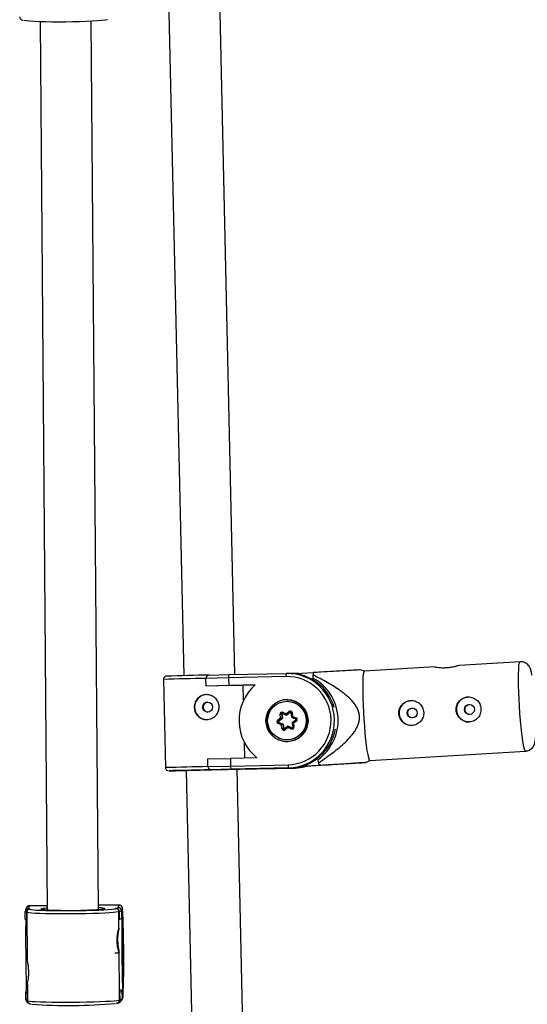
# Model space of a CAD drawing. Units: millimetres. Extents: x -3326 to 6047, y -2518 to 6241.
# Drawn here: x -27 to 131, y 1402 to 1710 of the extents above; entities that cross this region are included whole.
import ezdxf

# ---------------------------------------------------------------- set-up
doc = ezdxf.new("R2010")
doc.units = ezdxf.units.MM

msp = doc.modelspace()

# ---------------------------------------------------------------- linework, layer by layer
at = {"color": 7, "linetype": 'Continuous', "lineweight": 25}
for p, q in [((18.91, 1725.65), (23.9, 1505.25)), ((39.9, 1505.62), (34.91, 1726.01)), ((-21.07, 1709.77), (-18.84, 1432.02)), ((-2.85, 1432.15), (-5.07, 1709.9)), ((129.13, 1509.63), (110.08, 1508.46)), ((37.97, 1505.58), (55.92, 1505.99)), ((56.95, 1505.99), (56.41, 1505.99)), ((57.5, 1505.97), (57.56, 1505.97)), ((57.56, 1505.97), (59.58, 1505.88)), ((58.59, 1505.97), (58.05, 1505.98)), ((59.88, 1505.9), (58.59, 1505.97)), ((64.35, 1506.18), (58.89, 1505.84)), ((64.35, 1506.22), (64.34, 1505.5)), ((80.38, 1506.63), (79.08, 1507.06)), ((102.41, 1507.99), (80.37, 1506.63)), ((17.53, 1504.08), (18.15, 1476.49)), ((37.88, 1504.58), (30.8, 1504.42)), ((30.85, 1502.02), (30.8, 1504.42)), ((31.84, 1505.44), (37.97, 1505.58)), ((55.87, 1504.99), (37.88, 1504.58)), ((37.88, 1504.58), (37.94, 1502.18)), ((64.4, 1504.41), (64.34, 1505.5)), ((37.94, 1502.18), (30.85, 1502.02)), ((30.85, 1502.02), (30.86, 1502.02)), ((42.48, 1502.27), (30.86, 1502.02)), ((37.94, 1502.18), (46.26, 1502.37)), ((46.24, 1502.36), (42.48, 1502.27)), ((42.59, 1497.53), (42.48, 1502.27)), ((56.38, 1497.64), (56.28, 1497.64)), ((54.82, 1493.81), (55.88, 1493.37)), ((55.88, 1493.37), (56.79, 1494.08)), ((57.07, 1493.76), (55.98, 1492.91)), ((57.21, 1493.76), (56.11, 1492.91)), ((57.21, 1493.76), (57.07, 1493.76)), ((57.19, 1493.8), (57.19, 1493.8)), ((57.39, 1493.63), (57.57, 1492.26)), ((57.75, 1493.69), (57.91, 1492.54)), ((53.24, 1491.32), (54.15, 1492.03)), ((54.61, 1491.85), (53.52, 1491)), ((53.66, 1491), (53.52, 1491)), ((53.56, 1490.66), (54.84, 1490.13)), ((53.7, 1490.66), (53.56, 1490.66)), ((54.75, 1491.85), (53.66, 1491)), ((53.7, 1490.66), (54.98, 1490.13)), ((54.15, 1492.03), (54, 1493.17)), ((54.42, 1493.22), (54.61, 1491.85)), ((54.56, 1493.22), (54.42, 1493.22)), ((54.56, 1493.22), (54.75, 1491.85)), ((54.62, 1493.45), (54.61, 1493.45)), ((54.75, 1491.85), (54.61, 1491.85)), ((54.69, 1493.44), (55.97, 1492.91)), ((56.11, 1492.91), (55.98, 1492.91)), ((57.57, 1492.26), (58.85, 1491.73)), ((58.9, 1491.39), (57.81, 1490.54)), ((57.81, 1490.54), (57.99, 1489.17)), ((57.91, 1492.54), (58.97, 1492.1)), ((59.11, 1491.07), (58.2, 1490.37)), ((58.85, 1491.73), (58.85, 1491.73)), ((58.9, 1491.39), (58.9, 1491.39)), ((54.45, 1489.85), (53.38, 1490.29)), ((54.6, 1488.71), (54.45, 1489.85)), ((54.84, 1490.13), (55.03, 1488.76)), ((54.98, 1490.13), (54.84, 1490.13)), ((54.98, 1490.13), (55.17, 1488.76)), ((55.17, 1488.76), (55.03, 1488.76)), ((56.44, 1489.48), (55.35, 1488.63)), ((56.47, 1489.02), (55.56, 1488.31)), ((56.44, 1489.48), (57.72, 1488.95)), ((56.58, 1489.48), (56.44, 1489.48)), ((57.54, 1488.58), (56.47, 1489.02)), ((56.58, 1489.48), (57.86, 1488.95)), ((57.86, 1488.95), (57.72, 1488.95)), ((57.8, 1488.94), (57.81, 1488.94)), ((58.2, 1490.37), (58.36, 1489.22)), ((56.14, 1484.75), (56.25, 1484.74)), ((43, 1479.49), (42.89, 1484.25)), ((82.09, 1478.68), (130.85, 1481.68)), ((31.37, 1479.22), (38.45, 1479.39)), ((31.42, 1476.83), (31.37, 1479.22)), ((46.78, 1479.58), (38.45, 1479.39)), ((38.45, 1479.39), (38.51, 1476.99)), ((66.02, 1478), (65.95, 1479.08)), ((80.8, 1478.06), (82.1, 1478.68)), ((24.57, 1475.64), (29.56, 1255.3)), ((31.42, 1476.83), (38.51, 1476.99)), ((32.48, 1475.85), (32.5, 1475.85)), ((38.64, 1475.99), (32.51, 1475.85)), ((32.51, 1475.85), (32.53, 1475.85)), ((38.51, 1476.99), (56.49, 1477.4)), ((56.59, 1476.4), (38.64, 1475.99)), ((45.55, 1255.67), (40.57, 1476.01)), ((40.57, 1475.96), (40.82, 1475.97)), ((40.82, 1475.97), (58.77, 1476.38)), ((46.47, 1476.15), (57.12, 1476.39)), ((47.58, 1476.14), (46.47, 1476.15)), ((58.23, 1476.38), (47.58, 1476.14)), ((56.59, 1476.4), (57.12, 1476.39)), ((58.23, 1476.38), (58.77, 1476.38)), ((67.65, 1477.26), (60.25, 1476.8)), ((60.59, 1476.89), (66.72, 1477.27)), ((66.02, 1478), (66.12, 1477.27)), ((66.72, 1477.27), (66.12, 1477.27)), ((68.25, 1477.25), (67.65, 1477.26)), ((-25.34, 1432.68), (-25.67, 1431.93)), ((-24.44, 1433.28), (-24.76, 1432.53)), ((-24.76, 1432.53), (-24.44, 1432.28)), ((-24.44, 1432.28), (-24.19, 1432.28)), ((-18.86, 1433.33), (-24.42, 1433.29)), ((3.67, 1433.5), (-2.86, 1433.45)), ((2.53, 1432.47), (2.79, 1432.48)), ((2.79, 1432.48), (3.33, 1432.74)), ((3.33, 1432.74), (3.66, 1433.48)), ((4.67, 1432.49), (4.34, 1431.74)), ((-25.39, 1431.23), (-25.76, 1431.52)), ((-25.74, 1429.13), (-25.76, 1431.52)), ((-25.37, 1428.83), (-25.74, 1429.13)), ((-25.24, 1431.23), (-25.39, 1431.23)), ((-25.39, 1431.23), (-25.37, 1428.83)), ((-25.24, 1431.22), (-25.24, 1431.23)), ((-25.24, 1431.22), (-25.12, 1416.49)), ((3.58, 1429.04), (3.56, 1431.44)), ((3.71, 1431.44), (3.56, 1431.44)), ((3.6, 1426.3), (3.58, 1429.04)), ((3.73, 1429.04), (3.58, 1429.04)), ((4.34, 1431.74), (3.71, 1431.44)), ((3.73, 1429.04), (3.71, 1431.44)), ((4.36, 1429.34), (3.73, 1429.04)), ((4.34, 1431.74), (4.36, 1429.34)), ((4.36, 1429.34), (4.51, 1429.69)), ((-25.22, 1428.83), (-25.37, 1428.83)), ((4.73, 1419.39), (4.72, 1420.53)), ((4.73, 1421.22), (4.75, 1420.85)), ((4.75, 1420.84), (4.76, 1421.62)), ((4.75, 1420.85), (4.76, 1421.62)), ((4.78, 1421.3), (4.8, 1420.17)), ((4.8, 1420.17), (4.82, 1419.8)), ((2.26, 1418.54), (3.66, 1418.55)), ((3.76, 1406.27), (3.66, 1418.6)), ((3.66, 1418.6), (3.66, 1418.55)), ((4.72, 1418.62), (4.73, 1419.39)), ((4.72, 1418.63), (4.73, 1419.39)), ((4.72, 1418.62), (4.72, 1418.63)), ((4.76, 1417.26), (4.73, 1417.63)), ((4.73, 1417.63), (4.73, 1417.61)), ((4.76, 1417.24), (4.73, 1417.61)), ((4.77, 1416.11), (4.76, 1417.24)), ((4.8, 1416.56), (4.79, 1415.79)), ((4.82, 1416.21), (4.8, 1416.58)), ((4.82, 1416.19), (4.8, 1416.56)), ((4.83, 1418.78), (4.82, 1418.02)), ((4.82, 1418.02), (4.83, 1416.88)), ((-25.06, 1408.79), (-25.02, 1403.65)), ((-25.4, 1406.69), (-25.55, 1406.35)), ((-25.55, 1406.35), (-25.18, 1406.05)), ((-25.54, 1403.95), (-25.55, 1406.35)), ((-25.04, 1406.7), (-25.4, 1406.69)), ((-25.04, 1406.05), (-25.18, 1406.05)), ((-25.18, 1406.05), (-25.17, 1403.66)), ((4.69, 1406.91), (3.76, 1406.91)), ((3.76, 1406.26), (3.76, 1406.27)), ((3.78, 1403.86), (3.76, 1406.26)), ((3.91, 1406.26), (3.76, 1406.26)), ((3.91, 1406.26), (4.54, 1406.56)), ((3.93, 1403.87), (3.91, 1406.26)), ((4.48, 1403.76), (4.8, 1404.51)), ((4.69, 1406.91), (4.54, 1406.56)), ((4.54, 1406.56), (4.56, 1404.17)), ((4.56, 1404.17), (4.89, 1404.92)), ((4.8, 1404.51), (4.84, 1404.63)), ((-25.54, 1403.95), (-25.17, 1403.66)), ((-25.16, 1403.18), (-24.81, 1402.9)), ((-25.02, 1403.66), (-25.02, 1403.65)), ((3.41, 1402.98), (3.99, 1403.26)), ((3.78, 1403.86), (3.93, 1403.87)), ((3.93, 1403.87), (4.56, 1404.17))]:
    msp.add_line(p, q, dxfattribs=at)
at = {"color": 8, "linetype": 'Continuous', "lineweight": 25}
for p, q in [((57.56, 1505.97), (57.55, 1505.97)), ((-18.86, 1433.32), (-24.44, 1433.28)), ((-24.42, 1433.29), (-24.44, 1433.28)), ((3.66, 1433.48), (-2.86, 1433.44)), ((-0.98, 1432.48), (-0.85, 1432.41)), ((-0.85, 1432.41), (-0.89, 1432.38)), ((2.51, 1432.4), (2.53, 1432.47)), ((3.66, 1433.48), (3.67, 1433.5)), ((4.7, 1432.46), (4.67, 1432.49)), ((4.76, 1421.62), (4.76, 1421.62)), ((4.82, 1416.21), (4.82, 1416.19)), ((4.89, 1404.92), (4.89, 1404.93)), ((-25.17, 1403.66), (-25.02, 1403.66))]:
    msp.add_line(p, q, dxfattribs=at)
at = {"color": 7, "linetype": 'Continuous', "lineweight": 25, "flags": 128}
for points in [[(0.04, 1710.4), (-0.1, 1710.36), (-0.83, 1710.24), (-1.89, 1710.12), (-3.25, 1710.01), (-4.87, 1709.91), (-6.72, 1709.83), (-8.74, 1709.76), (-10.87, 1709.71), (-13.07, 1709.68), (-15.26, 1709.68), (-17.4, 1709.69), (-19.42, 1709.73), (-21.26, 1709.78), (-22.89, 1709.85), (-24.25, 1709.94), (-25.31, 1710.04), (-26.04, 1710.15), (-26.09, 1710.17)], [(80.37, 1506.63), (80.33, 1506.62), (80.17, 1506.35), (80.04, 1505.72), (79.94, 1504.76), (79.88, 1503.49), (79.85, 1501.93), (79.85, 1500.13), (79.89, 1498.14), (79.97, 1496.01), (80.08, 1493.79), (80.21, 1491.54), (80.38, 1489.32), (80.56, 1487.19), (80.77, 1485.2), (80.98, 1483.4), (81.2, 1481.84), (81.42, 1480.56), (81.64, 1479.59), (81.85, 1478.97), (82.04, 1478.69), (82.09, 1478.68)], [(57.26, 1493.79), (57.25, 1493.79), (57.21, 1493.76)], [(32.53, 1475.85), (30.34, 1475.8), (28.2, 1475.75), (26.19, 1475.7), (24.35, 1475.65), (22.72, 1475.61), (21.37, 1475.58), (20.32, 1475.55), (19.6, 1475.53), (19.22, 1475.51), (19.21, 1475.51), (19.56, 1475.51), (20.27, 1475.52), (21.3, 1475.54), (22.64, 1475.57), (24.25, 1475.6), (24.57, 1475.61)], [(23.6, 1475.61), (23.64, 1475.61), (24.05, 1475.63), (24.81, 1475.65), (25.88, 1475.68), (27.23, 1475.71), (28.8, 1475.75), (30.52, 1475.79), (32.33, 1475.83), (34.14, 1475.87), (35.9, 1475.91), (37.51, 1475.94), (38.92, 1475.97), (40.08, 1476), (40.92, 1476.01), (41.42, 1476.02), (41.57, 1476.02), (41.34, 1476.01), (40.75, 1475.99), (40.57, 1475.98)], [(24.57, 1475.62), (23.92, 1475.61), (23.6, 1475.61)], [(47.82, 1476.18), (47.74, 1476.16), (47.58, 1476.14)], [(61.76, 1476.89), (60.54, 1476.62), (58.23, 1476.38)], [(58.77, 1476.38), (61.07, 1476.61), (62.47, 1476.94)], [(-24.21, 1432.19), (-23.87, 1432.1), (-23.19, 1432.02), (-22.16, 1431.95), (-20.83, 1431.89), (-19.24, 1431.84), (-17.41, 1431.8), (-15.41, 1431.78), (-13.28, 1431.77), (-11.09, 1431.78), (-8.89, 1431.8), (-6.75, 1431.84), (-4.71, 1431.89), (-2.85, 1431.95), (-1.19, 1432.03), (0.2, 1432.11), (1.29, 1432.2), (2.06, 1432.29), (2.47, 1432.38), (2.51, 1432.4)], [(4.72, 1425.3), (4.7, 1425.06), (4.68, 1424.47), (4.66, 1423.58), (4.65, 1422.42), (4.65, 1421.06), (4.65, 1419.58), (4.66, 1418.05), (4.68, 1416.55), (4.7, 1415.17), (4.73, 1413.98), (4.76, 1413.04), (4.79, 1412.41), (4.82, 1412.12), (4.84, 1412.19), (4.87, 1412.6), (4.89, 1413.35), (4.9, 1414.38), (4.91, 1415.65), (4.91, 1417.08), (4.9, 1418.6), (4.89, 1420.12), (4.87, 1421.57), (4.84, 1422.86), (4.81, 1423.93), (4.78, 1424.72), (4.75, 1425.18), (4.72, 1425.3)], [(4.72, 1420.53), (4.72, 1420.68), (4.72, 1420.84), (4.72, 1420.98), (4.72, 1421.1), (4.72, 1421.18), (4.72, 1421.24), (4.73, 1421.25), (4.73, 1421.22)], [(4.78, 1421.56), (4.78, 1421.45), (4.78, 1421.3)], [(5.05, 1416.41), (5.09, 1417.6), (5.03, 1418.76)], [(4.79, 1415.79), (4.79, 1415.7), (4.79, 1415.65), (4.78, 1415.64), (4.78, 1415.66), (4.78, 1415.73), (4.77, 1415.84), (4.77, 1415.96), (4.77, 1416.11)]]:
    msp.add_lwpolyline(points, dxfattribs=at)
at = {"color": 8, "linetype": 'Continuous', "lineweight": 25, "flags": 128}
for points in [[(128.9, 1495.67), (128.78, 1497.91), (128.69, 1500.09), (128.63, 1502.16), (128.61, 1504.06), (128.62, 1505.74), (128.67, 1507.16), (128.75, 1508.29), (128.86, 1509.08), (129.01, 1509.53), (129.13, 1509.63)], [(130.85, 1481.68), (130.71, 1481.79), (130.51, 1482.24), (130.29, 1483.04), (130.08, 1484.16), (129.85, 1485.59), (129.63, 1487.27), (129.42, 1489.17), (129.23, 1491.24), (129.05, 1493.43), (128.9, 1495.67)], [(57.72, 1488.95), (57.77, 1488.94), (57.8, 1488.94)], [(58.2, 1476.46), (58.22, 1476.4), (58.23, 1476.38)], [(-24.19, 1432.28), (-24.21, 1432.19), (-24.21, 1432.19)], [(-20.8, 1432.22), (-20.82, 1432.22), (-20.78, 1432.3), (-20.69, 1432.33)], [(3.56, 1431.44), (3.34, 1431.35), (2.77, 1431.25), (1.87, 1431.16), (0.65, 1431.07), (-0.84, 1430.99), (-2.59, 1430.91), (-4.54, 1430.85), (-6.64, 1430.8), (-8.85, 1430.76), (-11.1, 1430.74), (-13.35, 1430.73), (-15.54, 1430.73), (-17.61, 1430.76), (-19.51, 1430.79), (-21.2, 1430.84), (-22.64, 1430.9), (-23.79, 1430.97), (-24.61, 1431.05), (-25.1, 1431.14), (-25.24, 1431.22)], [(4.76, 1421.62), (4.77, 1421.71), (4.77, 1421.76), (4.77, 1421.77), (4.77, 1421.75), (4.78, 1421.68), (4.78, 1421.57), (4.78, 1421.56)], [(4.78, 1421.3), (4.78, 1421.28), (4.76, 1421.27)], [(4.78, 1415.85), (4.78, 1415.84), (4.79, 1415.79)], [(4.84, 1416.42), (4.83, 1416.31), (4.83, 1416.23), (4.83, 1416.17), (4.83, 1416.16), (4.82, 1416.19)], [(-25.02, 1403.65), (-24.88, 1403.56), (-24.39, 1403.48), (-23.57, 1403.4), (-22.42, 1403.32), (-20.98, 1403.26), (-19.29, 1403.22), (-17.39, 1403.18), (-15.32, 1403.16), (-13.13, 1403.15), (-10.88, 1403.16), (-8.63, 1403.19), (-6.42, 1403.22), (-4.32, 1403.27), (-2.37, 1403.34), (-0.62, 1403.41), (0.87, 1403.49), (2.09, 1403.58), (2.99, 1403.67), (3.56, 1403.77), (3.78, 1403.86)]]:
    msp.add_lwpolyline(points, dxfattribs=at)
at = {"color": 7, "linetype": 'Continuous', "lineweight": 25}
for centre, radius in [((31.33, 1495.42), 1.55), ((56.18, 1491.21), 6.59), ((56.16, 1491.2), 6.05), ((95.35, 1493.58), 1.55), ((113.26, 1494.69), 1.55)]:
    msp.add_circle(centre, radius, dxfattribs=at)
for centre, radius, start, end in [((59.12, 1505.31), 3.27, 168.051, 185.6668), ((56.22, 1491.19), 14.8, 271.4348, 91.158), ((56.78, 1491.23), 14.76, 15.8904, 89.3422), ((56.06, 281.03), 1224.65, 91.13219, 91.75738), ((31.83, 1504.4), 1.04, 89.3837, 179.2536), ((40.17, 1504.88), 2.3, 162.2969, 187.4574), ((56.15, 1491.19), 13.8, 271.4302, 91.1627), ((57.15, 1491.26), 15.02, 305.8612, 61.1399), ((56, 1491.19), 14.83, 131.0396, 231.5532), ((31.13, 1495.42), 3.9, 89.5224, 269.2726), ((31.43, 1495.43), 1.54, 91.21, 269.5197), ((56.37, 1491.19), 6.6, 89.523, 269.2719), ((56.2, 1491.21), 6.44, 7.6698, 89.3285), ((56.31, 1491.21), 6.44, 7.6698, 89.3285), ((95.15, 1493.59), 3.89, 89.4781, 183.6041), ((113.06, 1494.69), 3.89, 89.4781, 183.6041), ((54.59, 1493.25), 0.599, 67.8243, 187.8864), ((57.16, 1493.61), 0.598, 7.6133, 127.8113), ((58.41, 1495.2), 1.97, 214.89, 227.1317), ((113.06, 1494.68), 3.89, 183.4215, 269.317), ((53.61, 1490.84), 0.601, 127.8767, 247.6165), ((54.85, 1492.44), 1.97, 214.89, 227.1317), ((54.86, 1489.79), 1.56, 146.2396, 161.4061), ((53.64, 1490.84), 0.2, 127.8767, 247.6165), ((53.78, 1490.84), 0.2, 127.8767, 247.6165), ((55.65, 1481.81), 11.48, 96.1204, 98.2649), ((56.44, 1497.33), 5.78, 246.6246, 251.4794), ((54.76, 1493.25), 0.2, 108.8664, 187.8098), ((57.64, 1493.49), 1.76, 183.8662, 199.1478), ((56.2, 1491.19), 6.44, 269.4874, 7.852), ((56.31, 1491.19), 6.44, 269.4874, 7.852), ((59.14, 1490.76), 2.17, 124.591, 136.1713), ((59.47, 1493.78), 3.64, 242.7952, 249.593), ((58.78, 1491.55), 0.2, 307.8767, 67.6165), ((58.75, 1491.55), 0.601, 307.8767, 67.6165), ((95.15, 1493.58), 3.89, 183.4215, 269.317), ((56.58, 1487.28), 3.34, 121.4095, 129.754), ((56.25, 1477.35), 11.48, 96.1204, 98.2649), ((55.2, 1488.78), 0.598, 187.6133, 307.8113), ((55.23, 1488.79), 0.2, 187.6624, 271.0813), ((55.37, 1488.78), 0.2, 187.6907, 249.1166), ((58.14, 1489.36), 1.7, 176.1865, 191.6385), ((56.77, 1491.16), 14.77, 271.3787, 349.7208), ((57.77, 1489.14), 0.599, 247.8243, 7.8864), ((59.02, 1488.09), 1.56, 146.2396, 161.4061), ((32.46, 1476.88), 1.04, 183.2119, 273.0856), ((40.94, 1476.81), 2.43, 175.7275, 199.639), ((59.81, 1477.23), 3.33, 177.0214, 194.4012), ((-24.76, 1431.53), 1, 90.4657, 180.4135), ((-24.36, 1431.26), 1.03, 94.6742, 181.3596), ((-11.74, 1541.87), 110.03, 265.2767, 275.6594), ((-18.34, 1418.61), 13.92, 92.096, 99.7404), ((-3.02, 1420.13), 12.52, 80.6202, 89.2106), ((2.7, 1431.47), 1.01, 358.581, 84.8733), ((3.34, 1431.73), 1, 0.4802, 90.3119), ((3.67, 1432.48), 1, 0.4856, 90.4265), ((-312.01, 1416.46), 317.12, 357.9159, 2.891), ((597.42, 1423.1), 623.03, 179.45652, 181.50894), ((622.78, 1423.25), 618.3, 179.40286, 181.51395), ((122.51, 1419.56), 117.89, 177.4754, 183.3584), ((4.25, 1420.85), 0.501, 340.2622, 0.741), ((4.53, 1420.17), 0.269, 317.5979, 357.9707), ((-16.34, 1419.06), 21.17, 359.257, 2.0114), ((-238.02, 1416.82), 242.92, 359.3319, 0.7336), ((25.89, 1418.35), 21.17, 179.257, 182.0114), ((4.69, 1417.98), 0.135, 17.0637, 76.4724), ((4.3, 1416.55), 0.502, 0.5154, 22.4677), ((-23.16, 1416.56), 28, 359.7215, 0.672), ((-24.54, 1403.96), 0.998, 180.4642, 231.5282), ((-24.21, 1403.65), 0.956, 179.4475, 245.5079), ((-11.89, 1560.2), 158.1, 265.6939, 275.2422), ((3.02, 1403.81), 0.911, 270.2367, 3.3247), ((3.56, 1404.16), 0.997, 295.5378, 0.4805)]:
    msp.add_arc(centre, radius, start, end, dxfattribs=at)
at = {"color": 8, "linetype": 'Continuous', "lineweight": 25}
for centre, radius, start, end in [((54.4, 314.56), 1190.1, 91.136, 91.77561), ((56.01, 1493.21), 1.34, 153.5588, 170.34), ((57.19, 1493.6), 0.199, 91.1541, 127.8705), ((58.67, 1486.21), 7.53, 97.0392, 99.8496), ((54.62, 1493.25), 0.2, 93.645, 187.8264), ((60.17, 1491.51), 1.34, 153.5588, 170.34), ((60.25, 1492.07), 1.51, 206.9574, 221.4619), ((56.69, 1489.31), 1.51, 206.9574, 221.4619), ((59.28, 1481.77), 7.51, 97.0362, 99.8548), ((55.03, 286.96), 1190.1, 91.136, 91.77561), ((-24.43, 1432.28), 0.999, 90.3965, 156.324), ((-50.53, 1420.67), 55.41, 359.2407, 4.2308), ((4.45, 1419.8), 0.371, 319.6417, 359.7998), ((4.56, 1418.77), 0.268, 3.431, 52.1931), ((4.74, 1416.95), 0.112, 280.2998, 324.8523), ((-4.13, 1413.74), 9.01, 353.1127, 1.6102), ((3.89, 1404.91), 0.998, 336.3386, 0.46)]:
    msp.add_arc(centre, radius, start, end, dxfattribs=at)
at = {"color": 7, "linetype": 'Continuous', "lineweight": 25}
for points, knots in [([(-27.46, 1711.32), (-27.46, 1711.28), (-27.49, 1711.09), (-27.33, 1710.77), (-27.09, 1710.5), (-26.84, 1710.35), (-26.6, 1710.26), (-26.42, 1710.22), (-26.33, 1710.19)], [0, 0, 0, 0, 0.042821, 0.2004471, 0.3410601, 0.5024808, 0.7308748, 1, 1, 1, 1]), ([(132.85, 1505.31), (132.83, 1505.45), (132.73, 1506.03), (132.58, 1506.67), (132.37, 1507.35), (132.14, 1507.89), (131.77, 1508.47), (131.24, 1509.01), (130.51, 1509.43), (129.76, 1509.66), (129.29, 1509.61), (129.13, 1509.6)], [0, 0, 0, 0, 0.076605, 0.303982, 0.43881, 0.561324, 0.650447, 0.742599, 0.840755, 0.944155, 1, 1, 1, 1]), ([(79.07, 1507.05), (79.08, 1507.05), (79.18, 1507.06), (78.72, 1507.04), (77.89, 1507), (76.52, 1506.92), (74.17, 1506.79), (70.74, 1506.59), (67.31, 1506.39), (65.15, 1506.27), (64.35, 1506.22)], [0, 0, 0, 0, 0.014516, 0.114033, 0.191828, 0.272208, 0.428454, 0.647997, 0.869756, 1, 1, 1, 1]), ([(105.98, 1507.67), (105.55, 1507.66), (104.7, 1507.63), (103.6, 1507.73), (102.78, 1507.86), (102.35, 1507.97), (102.39, 1507.97), (102.41, 1507.97)], [0, 0, 0, 0, 0.2118182, 0.4234329, 0.6402815, 0.8608689, 1, 1, 1, 1]), ([(110.08, 1508.45), (110.04, 1508.44), (109.94, 1508.43), (109.32, 1508.25), (108.36, 1508.01), (107.19, 1507.78), (106.36, 1507.71), (105.98, 1507.67)], [0, 0, 0, 0, 0.165915, 0.375268, 0.590644, 0.811214, 1, 1, 1, 1]), ([(18.32, 1505.08), (18.32, 1505.08), (18.29, 1505.08), (18.16, 1505.04), (17.94, 1504.93), (17.71, 1504.71), (17.55, 1504.4), (17.54, 1504.19), (17.54, 1504.1)], [0, 0, 0, 0, 0.0161689, 0.1065393, 0.2867874, 0.5481904, 0.792984, 1, 1, 1, 1]), ([(66.02, 1478), (67.4, 1478.92), (68.77, 1479.88), (70.77, 1481.38), (71.43, 1481.89), (72.72, 1482.94), (73.35, 1483.49), (74.59, 1484.62), (75.19, 1485.22), (76.31, 1486.45), (76.84, 1487.1), (77.54, 1488.14), (77.75, 1488.49), (78.15, 1489.24), (78.33, 1489.63), (78.61, 1490.43), (78.72, 1490.84), (78.82, 1491.47), (78.85, 1491.69), (78.87, 1492.11), (78.87, 1492.32), (78.84, 1492.96), (78.77, 1493.37), (78.55, 1494.2), (78.39, 1494.6), (78.03, 1495.36), (77.81, 1495.72), (77.33, 1496.43), (77.07, 1496.77), (76.24, 1497.73), (75.64, 1498.31), (74.68, 1499.15), (74.35, 1499.41), (73.68, 1499.94), (73.35, 1500.19), (72.32, 1500.92), (71.62, 1501.39), (70.21, 1502.28), (69.49, 1502.71), (67.31, 1503.96), (65.83, 1504.74), (64.34, 1505.5)], [0, 0, 0, 0, 0.125, 0.125, 0.1875, 0.1875, 0.25, 0.25, 0.3125, 0.3125, 0.375, 0.375, 0.40625, 0.40625, 0.4375, 0.4375, 0.46875, 0.46875, 0.484375, 0.484375, 0.5, 0.5, 0.53125, 0.53125, 0.5625, 0.5625, 0.59375, 0.59375, 0.625, 0.625, 0.6875, 0.6875, 0.71875, 0.71875, 0.75, 0.75, 0.8125, 0.8125, 0.875, 0.875, 1, 1, 1, 1]), ([(31.1, 1491.52), (30.84, 1491.52), (30.59, 1491.54), (30.09, 1491.62), (29.84, 1491.69), (29.37, 1491.88), (29.15, 1491.99), (28.72, 1492.27), (28.52, 1492.43), (28.17, 1492.78), (28, 1492.97), (27.71, 1493.39), (27.59, 1493.61), (27.39, 1494.07), (27.31, 1494.32), (27.2, 1494.82), (27.17, 1495.07), (27.16, 1495.58), (27.18, 1495.84), (27.27, 1496.35), (27.33, 1496.59), (27.6, 1497.31), (27.88, 1497.75), (28.39, 1498.3), (28.58, 1498.46), (28.99, 1498.76), (29.21, 1498.88), (29.67, 1499.09), (29.91, 1499.17), (30.41, 1499.28), (30.67, 1499.31), (31.18, 1499.33), (31.43, 1499.31), (31.94, 1499.22), (32.19, 1499.15), (32.66, 1498.96), (32.9, 1498.85), (33.33, 1498.57), (33.53, 1498.42), (33.9, 1498.07), (34.07, 1497.87), (34.37, 1497.46), (34.5, 1497.24), (34.71, 1496.77), (34.79, 1496.52), (34.9, 1496.03), (34.93, 1495.77), (34.95, 1495.25), (34.93, 1495), (34.84, 1494.5), (34.77, 1494.24), (34.58, 1493.77), (34.46, 1493.54), (34.18, 1493.11), (34.02, 1492.91), (33.67, 1492.54), (33.47, 1492.38), (33.05, 1492.08), (32.83, 1491.96), (32.36, 1491.75), (32.11, 1491.67), (31.61, 1491.56), (31.36, 1491.53), (31.1, 1491.52)], [0, 0, 0, 0, 0.03125, 0.03125, 0.0625, 0.0625, 0.09375, 0.09375, 0.125, 0.125, 0.15625, 0.15625, 0.1875, 0.1875, 0.21875, 0.21875, 0.25, 0.25, 0.28125, 0.28125, 0.3125, 0.3125, 0.375, 0.375, 0.40625, 0.40625, 0.4375, 0.4375, 0.46875, 0.46875, 0.5, 0.5, 0.53125, 0.53125, 0.5625, 0.5625, 0.59375, 0.59375, 0.625, 0.625, 0.65625, 0.65625, 0.6875, 0.6875, 0.71875, 0.71875, 0.75, 0.75, 0.78125, 0.78125, 0.8125, 0.8125, 0.84375, 0.84375, 0.875, 0.875, 0.90625, 0.90625, 0.9375, 0.9375, 0.96875, 0.96875, 1, 1, 1, 1]), ([(98.95, 1493.82), (98.93, 1494.08), (98.89, 1494.34), (98.77, 1494.83), (98.68, 1495.07), (98.46, 1495.53), (98.33, 1495.75), (98.02, 1496.15), (97.85, 1496.34), (97.48, 1496.67), (97.28, 1496.82), (96.84, 1497.08), (96.61, 1497.19), (96.14, 1497.35), (95.89, 1497.41), (95.38, 1497.48), (95.13, 1497.49), (94.62, 1497.46), (94.36, 1497.42), (93.87, 1497.29), (93.63, 1497.2), (93.17, 1496.98), (92.95, 1496.84), (92.54, 1496.53), (92.35, 1496.36), (92.01, 1495.98), (91.86, 1495.77), (91.6, 1495.34), (91.49, 1495.1), (91.32, 1494.62), (91.25, 1494.37), (91.18, 1493.86), (91.17, 1493.6), (91.2, 1493.09), (91.24, 1492.84), (91.38, 1492.34), (91.47, 1492.1), (91.7, 1491.64), (91.83, 1491.42), (92.15, 1491.02), (92.32, 1490.83), (92.71, 1490.5), (92.92, 1490.35), (93.36, 1490.09), (93.59, 1489.98), (94.08, 1489.82), (94.33, 1489.76), (94.83, 1489.69), (95.09, 1489.68), (95.6, 1489.71), (95.86, 1489.75), (96.35, 1489.88), (96.59, 1489.97), (97.04, 1490.19), (97.25, 1490.33), (97.65, 1490.64), (97.84, 1490.81), (98.17, 1491.19), (98.31, 1491.4), (98.56, 1491.84), (98.67, 1492.07), (98.83, 1492.55), (98.89, 1492.8), (98.96, 1493.31), (98.97, 1493.57), (98.95, 1493.82)], [0, 0, 0, 0, 0.03125, 0.03125, 0.0625, 0.0625, 0.09375, 0.09375, 0.125, 0.125, 0.15625, 0.15625, 0.1875, 0.1875, 0.21875, 0.21875, 0.25, 0.25, 0.28125, 0.28125, 0.3125, 0.3125, 0.34375, 0.34375, 0.375, 0.375, 0.40625, 0.40625, 0.4375, 0.4375, 0.46875, 0.46875, 0.5, 0.5, 0.53125, 0.53125, 0.5625, 0.5625, 0.59375, 0.59375, 0.625, 0.625, 0.65625, 0.65625, 0.6875, 0.6875, 0.71875, 0.71875, 0.75, 0.75, 0.78125, 0.78125, 0.8125, 0.8125, 0.84375, 0.84375, 0.875, 0.875, 0.90625, 0.90625, 0.9375, 0.9375, 0.96875, 0.96875, 1, 1, 1, 1]), ([(116.86, 1494.93), (116.85, 1495.19), (116.81, 1495.44), (116.68, 1495.93), (116.59, 1496.18), (116.37, 1496.63), (116.24, 1496.85), (115.94, 1497.25), (115.76, 1497.44), (115.39, 1497.78), (115.19, 1497.93), (114.75, 1498.19), (114.53, 1498.29), (114.05, 1498.46), (113.8, 1498.52), (113.3, 1498.59), (113.04, 1498.6), (112.53, 1498.57), (112.28, 1498.52), (111.78, 1498.39), (111.54, 1498.3), (111.08, 1498.08), (110.86, 1497.94), (110.45, 1497.64), (110.26, 1497.46), (109.92, 1497.08), (109.77, 1496.88), (109.51, 1496.44), (109.4, 1496.2), (109.23, 1495.72), (109.17, 1495.47), (109.09, 1494.97), (109.08, 1494.71), (109.12, 1494.2), (109.16, 1493.94), (109.29, 1493.44), (109.38, 1493.2), (109.61, 1492.75), (109.75, 1492.53), (110.06, 1492.12), (110.23, 1491.94), (110.62, 1491.6), (110.83, 1491.45), (111.27, 1491.19), (111.5, 1491.09), (111.99, 1490.92), (112.24, 1490.86), (112.75, 1490.79), (113, 1490.78), (113.52, 1490.81), (113.77, 1490.85), (114.26, 1490.98), (114.5, 1491.07), (114.95, 1491.3), (115.16, 1491.43), (115.57, 1491.74), (115.75, 1491.91), (116.08, 1492.29), (116.23, 1492.5), (116.48, 1492.94), (116.58, 1493.17), (116.74, 1493.65), (116.8, 1493.91), (116.87, 1494.41), (116.88, 1494.67), (116.86, 1494.93)], [0, 0, 0, 0, 0.03125, 0.03125, 0.0625, 0.0625, 0.09375, 0.09375, 0.125, 0.125, 0.15625, 0.15625, 0.1875, 0.1875, 0.21875, 0.21875, 0.25, 0.25, 0.28125, 0.28125, 0.3125, 0.3125, 0.34375, 0.34375, 0.375, 0.375, 0.40625, 0.40625, 0.4375, 0.4375, 0.46875, 0.46875, 0.5, 0.5, 0.53125, 0.53125, 0.5625, 0.5625, 0.59375, 0.59375, 0.625, 0.625, 0.65625, 0.65625, 0.6875, 0.6875, 0.71875, 0.71875, 0.75, 0.75, 0.78125, 0.78125, 0.8125, 0.8125, 0.84375, 0.84375, 0.875, 0.875, 0.90625, 0.90625, 0.9375, 0.9375, 0.96875, 0.96875, 1, 1, 1, 1]), ([(57.19, 1493.8), (57.19, 1493.8), (57.22, 1493.81), (57.28, 1493.79), (57.34, 1493.74), (57.38, 1493.68), (57.38, 1493.64), (57.39, 1493.63)], [0, 0, 0, 0, 0.066924, 0.33338, 0.598883, 0.860255, 1, 1, 1, 1]), ([(95.48, 1492.04), (95.46, 1492.04), (95.27, 1492.01), (94.91, 1492.13), (94.46, 1492.38), (94.12, 1492.79), (93.94, 1493.29), (93.93, 1493.82), (94.1, 1494.32), (94.42, 1494.74), (94.86, 1495.02), (95.25, 1495.15), (95.47, 1495.12), (95.51, 1495.11)], [0, 0, 0, 0, 0.0115251, 0.1170768, 0.2232302, 0.3309215, 0.4387136, 0.5450293, 0.6505981, 0.7572511, 0.8651961, 0.9726245, 1, 1, 1, 1]), ([(113.39, 1493.14), (113.37, 1493.14), (113.19, 1493.11), (112.82, 1493.23), (112.37, 1493.49), (112.04, 1493.9), (111.85, 1494.4), (111.84, 1494.92), (112.01, 1495.42), (112.33, 1495.84), (112.77, 1496.12), (113.16, 1496.25), (113.38, 1496.22), (113.42, 1496.22)], [0, 0, 0, 0, 0.011525, 0.117077, 0.22323, 0.330922, 0.438714, 0.545029, 0.650598, 0.757251, 0.865196, 0.972625, 1, 1, 1, 1]), ([(54.61, 1493.45), (54.62, 1493.45), (54.65, 1493.45), (54.68, 1493.44), (54.69, 1493.44)], [0, 0, 0, 0, 0.4700691, 1, 1, 1, 1]), ([(55.35, 1488.63), (55.33, 1488.61), (55.29, 1488.59), (55.25, 1488.59), (55.23, 1488.59)], [0, 0, 0, 0, 0.553023, 1, 1, 1, 1]), ([(57.99, 1489.17), (57.99, 1489.14), (58, 1489.09), (57.97, 1489.02), (57.91, 1488.97), (57.86, 1488.94), (57.82, 1488.94), (57.81, 1488.94)], [0, 0, 0, 0, 0.213769, 0.437745, 0.664025, 0.894117, 1, 1, 1, 1]), ([(130.84, 1481.7), (130.89, 1481.7), (131.25, 1481.68), (131.89, 1481.9), (132.6, 1482.33), (133.11, 1482.85), (133.44, 1483.38), (133.65, 1483.89), (133.8, 1484.4), (133.92, 1485.1), (134, 1486.07), (134.05, 1486.99), (134.06, 1487.54), (134.06, 1487.62)], [0, 0, 0, 0, 0.013731, 0.103929, 0.181437, 0.251999, 0.319478, 0.389879, 0.472083, 0.586885, 0.798704, 0.972728, 1, 1, 1, 1]), ([(18.16, 1476.51), (18.16, 1476.48), (18.14, 1476.34), (18.23, 1476.1), (18.39, 1475.85), (18.57, 1475.69), (18.74, 1475.59), (18.85, 1475.56), (18.9, 1475.54)], [0, 0, 0, 0, 0.057072, 0.330144, 0.546288, 0.727659, 0.880344, 1, 1, 1, 1]), ([(66.12, 1477.27), (67.75, 1477.37), (71.03, 1477.56), (75, 1477.79), (78.01, 1477.96), (79.8, 1478.06), (80.82, 1478.11), (80.8, 1478.1), (80.79, 1478.1)], [0, 0, 0, 0, 0.2647263, 0.5311134, 0.6755763, 0.8243243, 0.9308901, 1, 1, 1, 1]), ([(80.82, 1478.09), (80.7, 1478.08), (80.45, 1478.06), (79.92, 1478.03), (79.73, 1478.01), (79.31, 1477.98), (79.09, 1477.97), (78.38, 1477.92), (77.87, 1477.88), (76.78, 1477.81), (76.22, 1477.77), (74.49, 1477.66), (73.28, 1477.58), (70.8, 1477.42), (69.54, 1477.33), (68.25, 1477.25)], [0, 0, 0, 0, 0.125, 0.125, 0.1875, 0.1875, 0.25, 0.25, 0.375, 0.375, 0.5, 0.5, 0.75, 0.75, 1, 1, 1, 1]), ([(-24.42, 1433.28), (-24.52, 1433.28), (-24.72, 1433.27), (-24.99, 1433.13), (-25.19, 1432.95), (-25.29, 1432.79), (-25.33, 1432.71), (-25.34, 1432.68)], [0, 0, 0, 0, 0.220286, 0.47513, 0.690579, 0.882889, 1, 1, 1, 1]), ([(-24.99, 1431.88), (-24.96, 1431.92), (-24.85, 1432.07), (-24.57, 1432.22), (-24.32, 1432.27), (-24.19, 1432.28), (-24.19, 1432.28)], [0, 0, 0, 0, 0.127103, 0.568794, 0.994618, 1, 1, 1, 1]), ([(3.56, 1431.44), (3.56, 1431.6), (3.52, 1431.76), (3.38, 1432.03), (3.29, 1432.14), (3.09, 1432.31), (2.99, 1432.37), (2.76, 1432.45), (2.65, 1432.47), (2.53, 1432.47)], [0, 0, 0, 0, 0.25, 0.25, 0.5, 0.5, 0.75, 0.75, 1, 1, 1, 1]), ([(4.67, 1432.68), (4.67, 1432.68), (4.67, 1432.72), (4.64, 1432.81), (4.55, 1433), (4.39, 1433.23), (4.12, 1433.41), (3.85, 1433.51), (3.7, 1433.49), (3.66, 1433.48)], [0, 0, 0, 0, 0.029895, 0.25747, 0.413057, 0.567996, 0.749736, 0.946239, 1, 1, 1, 1]), ([(-24.99, 1431.89), (-25.07, 1431.79), (-25.2, 1431.61), (-25.22, 1431.35), (-25.23, 1431.22)], [0, 0, 0, 0, 0.518377, 1, 1, 1, 1]), ([(3.66, 1418.55), (3.64, 1418.58), (3.6, 1418.62), (3.41, 1419.22), (3.2, 1420.14), (3.04, 1421.34), (3, 1422.66), (3.09, 1423.93), (3.27, 1425.05), (3.46, 1425.88), (3.59, 1426.33), (3.59, 1426.31), (3.59, 1426.3)], [0, 0, 0, 0, 0.102515, 0.204946, 0.309581, 0.416043, 0.520005, 0.620996, 0.723185, 0.828809, 0.934881, 1, 1, 1, 1]), ([(3.59, 1426.3), (3.58, 1426.24), (3.55, 1426.1), (3.46, 1425.7), (3.41, 1425.44), (3.31, 1424.81), (3.26, 1424.45), (3.19, 1423.65), (3.16, 1423.24), (3.16, 1422.36), (3.18, 1421.93), (3.25, 1421.08), (3.3, 1420.69), (3.41, 1419.96), (3.46, 1419.64), (3.57, 1419.11), (3.61, 1418.9), (3.64, 1418.76)], [0, 0, 0, 0, 0.125, 0.125, 0.25, 0.25, 0.375, 0.375, 0.5, 0.5, 0.625, 0.625, 0.75, 0.75, 0.875, 0.875, 1, 1, 1, 1]), ([(4.88, 1419.93), (4.88, 1420.17), (4.87, 1420.85), (4.85, 1421.91), (4.83, 1423.01), (4.8, 1423.89), (4.78, 1424.5), (4.74, 1424.73), (4.74, 1424.84), (4.7, 1424.91), (4.7, 1424.92)], [0, 0, 0, 0, 0.089832, 0.261617, 0.433736, 0.606026, 0.778792, 0.953845, 0.992181, 1, 1, 1, 1]), ([(4.72, 1420.53), (4.72, 1420.6), (4.72, 1420.74), (4.72, 1420.95), (4.72, 1421.11), (4.72, 1421.18), (4.72, 1421.2), (4.72, 1421.2), (4.72, 1421.2)], [0, 0, 0, 0, 0.230055, 0.472932, 0.714576, 0.897272, 0.998418, 1, 1, 1, 1]), ([(4.76, 1421.62), (4.76, 1421.65), (4.77, 1421.7), (4.77, 1421.73), (4.77, 1421.73), (4.77, 1421.73)], [0, 0, 0, 0, 0.613854, 0.94248, 1, 1, 1, 1]), ([(-25.05, 1408.79), (-25.05, 1408.81), (-25.04, 1408.86), (-24.91, 1409.42), (-24.75, 1410.35), (-24.62, 1411.55), (-24.61, 1412.87), (-24.71, 1414.14), (-24.88, 1415.25), (-25.04, 1416.07), (-25.13, 1416.49), (-25.11, 1416.49), (-25.11, 1416.49)], [0, 0, 0, 0, 0.086452, 0.195924, 0.307752, 0.421532, 0.532641, 0.640574, 0.749789, 0.862674, 0.976037, 1, 1, 1, 1]), ([(4.77, 1415.97), (4.77, 1415.97), (4.77, 1416.02), (4.77, 1416.07), (4.77, 1416.11)], [0, 0, 0, 0, 0.142468, 1, 1, 1, 1]), ([(4.78, 1415.69), (4.78, 1415.69), (4.78, 1415.68), (4.78, 1415.68), (4.78, 1415.69), (4.78, 1415.73), (4.77, 1415.82), (4.77, 1415.92), (4.77, 1415.97)], [0, 0, 0, 0, 0.044766, 0.107301, 0.211296, 0.395265, 0.682921, 1, 1, 1, 1]), ([(4.78, 1412.48), (4.78, 1412.48), (4.8, 1412.5), (4.81, 1412.54), (4.83, 1412.6), (4.84, 1412.7), (4.86, 1412.93), (4.87, 1413.36), (4.88, 1413.83), (4.88, 1414.01)], [0, 0, 0, 0, 0.001182, 0.028983, 0.070524, 0.16488, 0.442232, 0.781808, 1, 1, 1, 1]), ([(4.82, 1416.21), (4.82, 1416.21), (4.82, 1416.21), (4.82, 1416.21), (4.82, 1416.21)], [0, 0, 0, 0, 0.090291, 1, 1, 1, 1]), ([(-25.01, 1403.65), (-25.01, 1403.63), (-25.04, 1403.47), (-24.92, 1403.19), (-24.72, 1402.91), (-24.51, 1402.75), (-24.3, 1402.65), (-24.13, 1402.6), (-24.01, 1402.58), (-23.96, 1402.57)], [0, 0, 0, 0, 0.0236732, 0.1762539, 0.303765, 0.4293455, 0.5826485, 0.8300079, 1, 1, 1, 1]), ([(2.77, 1402.8), (2.84, 1402.81), (2.97, 1402.84), (3.17, 1402.91), (3.45, 1403.08), (3.71, 1403.4), (3.74, 1403.65), (3.76, 1403.76)], [0, 0, 0, 0, 0.24663, 0.498701, 0.71019, 0.871549, 1, 1, 1, 1])]:
    msp.add_open_spline(points, degree=3, knots=knots, dxfattribs=at)

doc.saveas('drawing.dxf')
